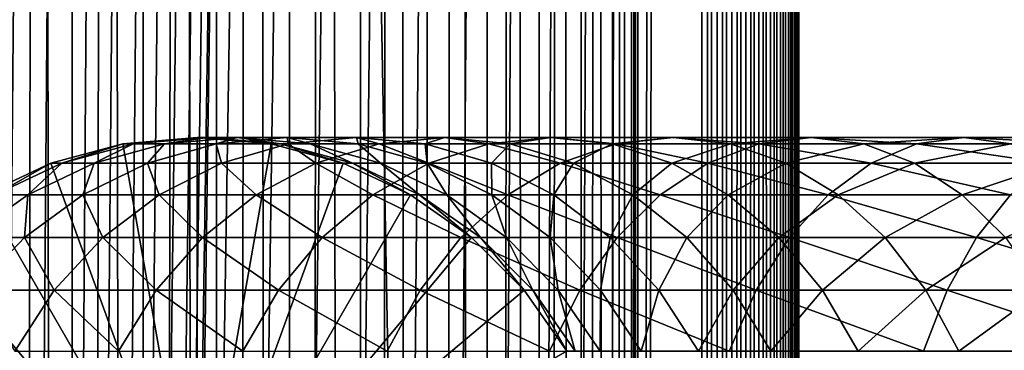
# Model space of a CAD drawing. Extents: x 0 to 350, y 0 to 1216.
# Drawn here: x 20 to 46, y 438 to 446 of the extents above; entities that cross this region are included whole.
import ezdxf

# ---------------------------------------------------------------- set-up
doc = ezdxf.new("R2010")
doc.units = 0
doc.header["$MEASUREMENT"] = 0

msp = doc.modelspace()

# ---------------------------------------------------------------- linework, layer by layer
for points in [[(15.399998, 1.5, 35.650024), (15.399998, 1214.5, 35.650024), (37.899998, 1.5, 35.650024)], [(37.899998, 1.5, 35.650024), (15.399998, 1214.5, 35.650024), (37.899998, 1214.5, 35.650024)], [(37.899998, 1214.5, 65.650024), (19.4, 45.526279, 65.650024), (21.137777, 46.336617, 65.650024)], [(37.899998, 1214.5, 65.650024), (35.899998, 1180, 65.650024), (19.4, 45.526279, 65.650024)], [(21.689079, 1214.5, 60.845688), (21.689079, 1.5, 60.845688), (19.974998, 1214.5, 60.046398)], [(19.974998, 1214.5, 60.046398), (21.689079, 1.5, 60.845688), (19.974998, 1.5, 60.046398)], [(19.974998, 1214.5, 41.253647), (19.974998, 1.5, 41.253647), (21.689079, 1214.5, 40.454357)], [(21.689079, 1214.5, 40.454357), (19.974998, 1.5, 41.253647), (21.689079, 1.5, 40.454357)], [(21.137777, 46.336617, 65.650024), (22.989868, 46.832886, 65.650024), (37.899998, 1214.5, 65.650024)], [(23.515915, 1214.5, 61.335186), (23.515915, 1.5, 61.335186), (21.689079, 1214.5, 60.845688)], [(21.689079, 1214.5, 60.845688), (23.515915, 1.5, 61.335186), (21.689079, 1.5, 60.845688)], [(21.689079, 1214.5, 40.454357), (21.689079, 1.5, 40.454357), (23.515915, 1214.5, 39.964859)], [(23.515915, 1214.5, 39.964859), (21.689079, 1.5, 40.454357), (23.515915, 1.5, 39.964859)], [(37.899998, 1214.5, 65.650024), (22.989868, 46.832886, 65.650024), (24.9, 47, 65.650024)], [(25.4, 1214.5, 61.500023), (25.4, 1.5, 61.500023), (23.515915, 1214.5, 61.335186)], [(23.515915, 1214.5, 61.335186), (25.4, 1.5, 61.500023), (23.515915, 1.5, 61.335186)], [(23.515915, 1214.5, 39.964859), (23.515915, 1.5, 39.964859), (25.4, 1214.5, 39.800022)], [(25.4, 1214.5, 39.800022), (23.515915, 1.5, 39.964859), (25.4, 1.5, 39.800022)], [(37.899998, 1214.5, 65.650024), (24.9, 47, 65.650024), (26.810129, 46.832886, 65.650024)], [(25.4, 1214.5, 39.800022), (25.4, 1.5, 39.800022), (27.284081, 1214.5, 39.964859)], [(27.284081, 1214.5, 39.964859), (25.4, 1.5, 39.800022), (27.284081, 1.5, 39.964859)], [(27.284081, 1214.5, 61.335186), (27.284081, 1.5, 61.335186), (25.4, 1214.5, 61.500023)], [(25.4, 1214.5, 61.500023), (27.284081, 1.5, 61.335186), (25.4, 1.5, 61.500023)], [(26.810129, 46.832886, 65.650024), (28.66222, 46.336617, 65.650024), (37.899998, 1214.5, 65.650024)], [(27.284081, 1214.5, 39.964859), (27.284081, 1.5, 39.964859), (29.110916, 1214.5, 40.454357)], [(29.110916, 1214.5, 40.454357), (27.284081, 1.5, 39.964859), (29.110916, 1.5, 40.454357)], [(29.110916, 1214.5, 60.845688), (29.110916, 1.5, 60.845688), (27.284081, 1214.5, 61.335186)], [(27.284081, 1214.5, 61.335186), (29.110916, 1.5, 60.845688), (27.284081, 1.5, 61.335186)], [(37.899998, 1214.5, 65.650024), (28.66222, 46.336617, 65.650024), (30.399998, 45.526279, 65.650024)], [(29.110916, 1214.5, 40.454357), (29.110916, 1.5, 40.454357), (30.824999, 1214.5, 41.253647)], [(30.824999, 1214.5, 41.253647), (29.110916, 1.5, 40.454357), (30.824999, 1.5, 41.253647)], [(30.824999, 1214.5, 60.046398), (30.824999, 1.5, 60.046398), (29.110916, 1214.5, 60.845688)], [(29.110916, 1214.5, 60.845688), (30.824999, 1.5, 60.046398), (29.110916, 1.5, 60.845688)], [(37.899998, 1214.5, 65.650024), (30.399998, 45.526279, 65.650024), (31.970661, 44.426491, 65.650024)], [(30.824999, 1214.5, 41.253647), (30.824999, 1.5, 41.253647), (32.374245, 1214.5, 42.338444)], [(32.374245, 1214.5, 42.338444), (30.824999, 1.5, 41.253647), (32.374245, 1.5, 42.338444)], [(32.374245, 1214.5, 58.961605), (32.374245, 1.5, 58.961605), (30.824999, 1214.5, 60.046398)], [(30.824999, 1214.5, 60.046398), (32.374245, 1.5, 58.961605), (30.824999, 1.5, 60.046398)], [(31.970661, 44.426491, 65.650024), (33.326488, 43.070663, 65.650024), (37.899998, 1214.5, 65.650024)], [(32.374245, 1214.5, 42.338444), (32.374245, 1.5, 42.338444), (33.711582, 1214.5, 43.675777)], [(33.711582, 1214.5, 43.675777), (32.374245, 1.5, 42.338444), (33.711582, 1.5, 43.675777)], [(33.711582, 1214.5, 57.624268), (33.711582, 1.5, 57.624268), (32.374245, 1214.5, 58.961605)], [(32.374245, 1214.5, 58.961605), (33.711582, 1.5, 57.624268), (32.374245, 1.5, 58.961605)], [(37.899998, 1214.5, 65.650024), (33.326488, 43.070663, 65.650024), (34.426277, 41.5, 65.650024)], [(33.711582, 1214.5, 43.675777), (33.711582, 1.5, 43.675777), (34.796375, 1214.5, 45.225025)], [(34.796375, 1214.5, 45.225025), (33.711582, 1.5, 43.675777), (34.796375, 1.5, 45.225025)], [(34.796375, 1214.5, 56.075024), (34.796375, 1.5, 56.075024), (33.711582, 1214.5, 57.624268)], [(33.711582, 1214.5, 57.624268), (34.796375, 1.5, 56.075024), (33.711582, 1.5, 57.624268)], [(37.899998, 1214.5, 65.650024), (34.426277, 41.5, 65.650024), (35.236618, 39.762222, 65.650024)], [(34.796375, 1214.5, 45.225025), (34.796375, 1.5, 45.225025), (35.595665, 1214.5, 46.939106)], [(35.595665, 1214.5, 46.939106), (34.796375, 1.5, 45.225025), (35.595665, 1.5, 46.939106)], [(35.595665, 1214.5, 54.360943), (35.595665, 1.5, 54.360943), (34.796375, 1214.5, 56.075024)], [(34.796375, 1214.5, 56.075024), (35.595665, 1.5, 54.360943), (34.796375, 1.5, 56.075024)], [(35.236618, 39.762222, 65.650024), (35.732883, 37.91013, 65.650024), (37.899998, 1214.5, 65.650024)], [(35.595665, 1214.5, 46.939106), (35.595665, 1.5, 46.939106), (36.085163, 1214.5, 48.765942)], [(36.085163, 1214.5, 48.765942), (35.595665, 1.5, 46.939106), (36.085163, 1.5, 48.765942)], [(36.085163, 1214.5, 52.534107), (36.085163, 1.5, 52.534107), (35.595665, 1214.5, 54.360943)], [(35.595665, 1214.5, 54.360943), (36.085163, 1.5, 52.534107), (35.595665, 1.5, 54.360943)], [(37.899998, 1214.5, 65.650024), (35.732883, 37.91013, 65.650024), (35.899998, 36, 65.650024)], [(37.899998, 1214.5, 65.650024), (35.899998, 36, 65.650024), (37.899998, 1.5, 65.650024)], [(36.085163, 1214.5, 48.765942), (36.085163, 1.5, 48.765942), (36.25, 1214.5, 50.650024)], [(36.25, 1214.5, 50.650024), (36.085163, 1.5, 48.765942), (36.25, 1.5, 50.650024)], [(36.25, 1214.5, 50.650024), (36.25, 1.5, 50.650024), (36.085163, 1214.5, 52.534107)], [(36.085163, 1214.5, 52.534107), (36.25, 1.5, 50.650024), (36.085163, 1.5, 52.534107)], [(37.899998, 1214.5, 65.650024), (37.899998, 1.5, 65.650024), (38.291084, 1.5, 65.619247)], [(37.899998, 1214.5, 65.650024), (38.291084, 1.5, 65.619247), (38.291084, 1214.5, 65.619247)], [(38.291084, 1214.5, 35.680801), (38.291084, 1.5, 35.680801), (37.899998, 1.5, 35.650024)], [(38.291084, 1214.5, 35.680801), (37.899998, 1.5, 35.650024), (37.899998, 1214.5, 35.650024)], [(38.291084, 1214.5, 65.619247), (38.291084, 1.5, 65.619247), (38.672543, 1.5, 65.527664)], [(38.291084, 1214.5, 65.619247), (38.672543, 1.5, 65.527664), (38.672543, 1214.5, 65.527664)], [(38.672543, 1214.5, 35.772381), (38.672543, 1.5, 35.772381), (38.291084, 1.5, 35.680801)], [(38.672543, 1214.5, 35.772381), (38.291084, 1.5, 35.680801), (38.291084, 1214.5, 35.680801)], [(38.672543, 1214.5, 65.527664), (38.672543, 1.5, 65.527664), (39.034973, 1.5, 65.377541)], [(38.672543, 1214.5, 65.527664), (39.034973, 1.5, 65.377541), (39.034973, 1214.5, 65.377541)], [(39.034973, 1214.5, 35.922508), (39.034973, 1.5, 35.922508), (38.672543, 1.5, 35.772381)], [(39.034973, 1214.5, 35.922508), (38.672543, 1.5, 35.772381), (38.672543, 1214.5, 35.772381)], [(39.034973, 1214.5, 65.377541), (39.034973, 1.5, 65.377541), (39.369461, 1.5, 65.172569)], [(39.034973, 1214.5, 65.377541), (39.369461, 1.5, 65.172569), (39.369461, 1214.5, 65.172569)], [(39.369461, 1214.5, 36.127483), (39.369461, 1.5, 36.127483), (39.034973, 1.5, 35.922508)], [(39.369461, 1214.5, 36.127483), (39.034973, 1.5, 35.922508), (39.034973, 1214.5, 35.922508)], [(39.369461, 1214.5, 65.172569), (39.369461, 1.5, 65.172569), (39.667767, 1.5, 64.917793)], [(39.369461, 1214.5, 65.172569), (39.667767, 1.5, 64.917793), (39.667767, 1214.5, 64.917793)], [(39.667767, 1214.5, 36.382256), (39.667767, 1.5, 36.382256), (39.369461, 1.5, 36.127483)], [(39.667767, 1214.5, 36.382256), (39.369461, 1.5, 36.127483), (39.369461, 1214.5, 36.127483)], [(39.667767, 1214.5, 64.917793), (39.667767, 1.5, 64.917793), (39.922543, 1.5, 64.619484)], [(39.667767, 1214.5, 64.917793), (39.922543, 1.5, 64.619484), (39.922543, 1214.5, 64.619484)], [(39.922543, 1214.5, 36.680561), (39.922543, 1.5, 36.680561), (39.667767, 1.5, 36.382256)], [(39.922543, 1214.5, 36.680561), (39.667767, 1.5, 36.382256), (39.667767, 1214.5, 36.382256)], [(39.922543, 1214.5, 64.619484), (39.922543, 1.5, 64.619484), (40.127514, 1.5, 64.284996)], [(39.922543, 1214.5, 64.619484), (40.127514, 1.5, 64.284996), (40.127514, 1214.5, 64.284996)], [(40.127514, 1214.5, 37.015045), (40.127514, 1.5, 37.015045), (39.922543, 1.5, 36.680561)], [(40.127514, 1214.5, 37.015045), (39.922543, 1.5, 36.680561), (39.922543, 1214.5, 36.680561)], [(40.127514, 1214.5, 64.284996), (40.127514, 1.5, 64.284996), (40.277641, 1.5, 63.922565)], [(40.127514, 1214.5, 64.284996), (40.277641, 1.5, 63.922565), (40.277641, 1214.5, 63.922565)], [(40.277641, 1214.5, 37.37748), (40.277641, 1.5, 37.37748), (40.127514, 1.5, 37.015045)], [(40.277641, 1214.5, 37.37748), (40.127514, 1.5, 37.015045), (40.127514, 1214.5, 37.015045)], [(40.277641, 1214.5, 63.922565), (40.277641, 1.5, 63.922565), (40.369221, 1.5, 63.541111)], [(40.277641, 1214.5, 63.922565), (40.369221, 1.5, 63.541111), (40.369221, 1214.5, 63.541111)], [(40.369221, 1214.5, 37.758938), (40.369221, 1.5, 37.758938), (40.277641, 1.5, 37.37748)], [(40.369221, 1214.5, 37.758938), (40.277641, 1.5, 37.37748), (40.277641, 1214.5, 37.37748)], [(40.369221, 1214.5, 63.541111), (40.369221, 1.5, 63.541111), (40.399998, 1.5, 63.150024)], [(40.369221, 1214.5, 63.541111), (40.399998, 1.5, 63.150024), (40.399998, 1214.5, 63.150024)], [(40.399998, 1214.5, 38.150024), (40.399998, 1.5, 38.150024), (40.369221, 1.5, 37.758938)], [(40.399998, 1214.5, 38.150024), (40.369221, 1.5, 37.758938), (40.369221, 1214.5, 37.758938)], [(40.399998, 1.5, 38.150024), (40.399998, 1214.5, 38.150024), (40.399998, 1.5, 63.150024)], [(40.399998, 1.5, 63.150024), (40.399998, 1214.5, 38.150024), (40.399998, 1214.5, 63.150024)], [(19.4, 45.526279, 65.650024), (35.899998, 1180, 65.650024), (35.732883, 1178.089844, 65.650024)], [(19.4, 45.526279, 65.650024), (35.732883, 1178.089844, 65.650024), (35.236618, 1176.237793, 65.650024)], [(35.236618, 1176.237793, 65.650024), (34.426277, 1174.5, 65.650024), (19.4, 45.526279, 65.650024)], [(34.426277, 1174.5, 65.650024), (33.326488, 1172.929321, 65.650024), (19.4, 45.526279, 65.650024)], [(19.4, 45.526279, 65.650024), (33.326488, 1172.929321, 65.650024), (31.970661, 1171.573486, 65.650024)], [(19.4, 45.526279, 65.650024), (31.970661, 1171.573486, 65.650024), (30.399998, 1170.473755, 65.650024)], [(15.399998, 41.545269, 65.650024), (21.137777, 1169.663452, 65.650024), (19.4, 1170.473755, 65.650024)], [(30.399998, 1170.473755, 65.650024), (28.66222, 1169.663452, 65.650024), (19.4, 45.526279, 65.650024)], [(22.989868, 1169.167114, 65.650024), (21.137777, 1169.663452, 65.650024), (15.399998, 41.545269, 65.650024)], [(19.4, 45.526279, 65.650024), (28.66222, 1169.663452, 65.650024), (26.810129, 1169.167114, 65.650024)], [(24.9, 1169, 65.650024), (22.989868, 1169.167114, 65.650024), (15.399998, 41.545269, 65.650024)], [(24.9, 1169, 65.650024), (15.399998, 41.545269, 65.650024), (26.810129, 1169.167114, 65.650024)], [(26.810129, 1169.167114, 65.650024), (15.399998, 41.545269, 65.650024), (16.473509, 43.070663, 65.650024)], [(26.810129, 1169.167114, 65.650024), (16.473509, 43.070663, 65.650024), (17.829334, 44.426491, 65.650024)], [(19.4, 45.526279, 65.650024), (26.810129, 1169.167114, 65.650024), (17.829334, 44.426491, 65.650024)], [(24.899998, 432, 64.650024), (22.989868, 442.832886, 64.650024), (24.899998, 443, 64.650024)], [(24.899998, 443, 92.650024), (24.899998, 443, 64.650024), (22.989868, 442.832886, 64.650024)], [(24.899998, 443, 92.650024), (22.989868, 442.832886, 64.650024), (22.989868, 442.832886, 92.650024)], [(23.25909, 442.832886, 98.130173), (24.899998, 443, 92.650024), (22.989868, 442.832886, 92.650024)], [(24.064165, 442.832886, 103.557549), (25.160023, 443, 97.942947), (23.25909, 442.832886, 98.130173)], [(25.160023, 443, 97.942947), (24.899998, 443, 92.650024), (23.25909, 442.832886, 98.130173)], [(25.397341, 442.832886, 108.879875), (25.937593, 443, 103.184898), (24.064165, 442.832886, 103.557549)], [(25.937593, 443, 103.184898), (25.160023, 443, 97.942947), (24.064165, 442.832886, 103.557549)], [(24.899998, 432, 64.650024), (24.899998, 443, 64.650024), (26.810129, 442.832886, 64.650024)], [(26.810129, 442.832886, 92.650024), (26.810129, 442.832886, 64.650024), (24.899998, 443, 64.650024)], [(26.810129, 442.832886, 92.650024), (24.899998, 443, 64.650024), (24.899998, 443, 92.650024)], [(25.160023, 443, 97.942947), (26.810129, 442.832886, 92.650024), (24.899998, 443, 92.650024)], [(25.937593, 443, 103.184898), (27.060955, 442.832886, 97.755722), (25.160023, 443, 97.942947)], [(27.060955, 442.832886, 97.755722), (26.810129, 442.832886, 92.650024), (25.160023, 443, 97.942947)], [(27.245773, 442.832886, 114.045906), (27.22522, 443, 108.325401), (25.397341, 442.832886, 108.879875)], [(27.22522, 443, 108.325401), (25.937593, 443, 103.184898), (25.397341, 442.832886, 108.879875)], [(27.22522, 443, 108.325401), (27.81102, 442.832886, 102.812248), (25.937593, 443, 103.184898)], [(27.81102, 442.832886, 102.812248), (27.060955, 442.832886, 97.755722), (25.937593, 443, 103.184898)], [(29.010504, 443, 113.314926), (29.053101, 442.832886, 107.770912), (27.22522, 443, 108.325401)], [(29.010504, 443, 113.314926), (27.22522, 443, 108.325401), (27.245773, 442.832886, 114.045906)], [(29.053101, 442.832886, 107.770912), (27.81102, 442.832886, 102.812248), (27.22522, 443, 108.325401)], [(29.591665, 442.832886, 119.005875), (29.010504, 443, 113.314926), (27.245773, 442.832886, 114.045906)], [(31.276251, 443, 118.105446), (30.775234, 442.832886, 112.583954), (29.010504, 443, 113.314926)], [(31.276251, 443, 118.105446), (29.010504, 443, 113.314926), (29.591665, 442.832886, 119.005875)], [(30.775234, 442.832886, 112.583954), (29.053101, 442.832886, 107.770912), (29.010504, 443, 113.314926)], [(32.412426, 442.832886, 123.712029), (31.276251, 443, 118.105446), (29.591665, 442.832886, 119.005875)], [(32.960835, 442.832886, 117.205017), (30.775234, 442.832886, 112.583954), (31.276251, 443, 118.105446)], [(34.000641, 443, 122.650818), (32.960835, 442.832886, 117.205017), (31.276251, 443, 118.105446)], [(34.000641, 443, 122.650818), (31.276251, 443, 118.105446), (32.412426, 442.832886, 123.712029)], [(35.680882, 442.832886, 128.119034), (34.000641, 443, 122.650818), (32.412426, 442.832886, 123.712029)], [(35.588856, 442.832886, 121.5896), (32.960835, 442.832886, 117.205017), (34.000641, 443, 122.650818)], [(37.157433, 443, 126.907265), (35.588856, 442.832886, 121.5896), (34.000641, 443, 122.650818)], [(37.157433, 443, 126.907265), (34.000641, 443, 122.650818), (35.680882, 442.832886, 128.119034)], [(38.633984, 442.832886, 125.695488), (35.588856, 442.832886, 121.5896), (37.157433, 443, 126.907265)], [(39.365566, 442.832886, 132.184448), (37.157433, 443, 126.907265), (35.680882, 442.832886, 128.119034)], [(40.716232, 443, 130.833786), (38.633984, 442.832886, 125.695488), (37.157433, 443, 126.907265)], [(40.716232, 443, 130.833786), (37.157433, 443, 126.907265), (39.365566, 442.832886, 132.184448)], [(42.066898, 442.832886, 129.483124), (38.633984, 442.832886, 125.695488), (40.716232, 443, 130.833786)], [(43.430988, 442.832886, 135.869141), (40.716232, 443, 130.833786), (39.365566, 442.832886, 132.184448)], [(44.642761, 443, 134.392593), (42.066898, 442.832886, 129.483124), (40.716232, 443, 130.833786)], [(44.642761, 443, 134.392593), (40.716232, 443, 130.833786), (43.430988, 442.832886, 135.869141)], [(45.854534, 442.832886, 132.916031), (42.066898, 442.832886, 129.483124), (44.642761, 443, 134.392593)], [(47.837994, 442.832886, 139.137604), (44.642761, 443, 134.392593), (43.430988, 442.832886, 135.869141)], [(48.899204, 443, 137.549377), (45.854534, 442.832886, 132.916031), (44.642761, 443, 134.392593)], [(48.899204, 443, 137.549377), (44.642761, 443, 134.392593), (47.837994, 442.832886, 139.137604)], [(21.137777, 442.336609, 64.650024), (22.989868, 442.832886, 64.650024), (24.899998, 432, 64.650024)], [(22.989868, 442.832886, 92.650024), (22.989868, 442.832886, 64.650024), (21.137777, 442.336609, 64.650024)], [(22.989868, 442.832886, 92.650024), (21.137777, 442.336609, 64.650024), (21.137777, 442.336609, 92.650024)], [(21.415918, 442.336609, 98.311714), (22.989868, 442.832886, 92.650024), (21.137777, 442.336609, 92.650024)], [(22.247662, 442.336609, 103.918877), (23.25909, 442.832886, 98.130173), (21.415918, 442.336609, 98.311714)], [(23.25909, 442.832886, 98.130173), (22.989868, 442.832886, 92.650024), (21.415918, 442.336609, 98.311714)], [(23.624998, 442.336609, 109.417511), (24.064165, 442.832886, 103.557549), (22.247662, 442.336609, 103.918877)], [(24.064165, 442.832886, 103.557549), (23.25909, 442.832886, 98.130173), (22.247662, 442.336609, 103.918877)], [(25.534664, 442.336609, 114.754669), (25.397341, 442.832886, 108.879875), (23.624998, 442.336609, 109.417511)], [(25.397341, 442.832886, 108.879875), (24.064165, 442.832886, 103.557549), (23.624998, 442.336609, 109.417511)], [(26.810129, 442.832886, 64.650024), (28.66222, 442.336609, 64.650024), (24.899998, 432, 64.650024)], [(27.245773, 442.832886, 114.045906), (25.397341, 442.832886, 108.879875), (25.534664, 442.336609, 114.754669)], [(27.958267, 442.336609, 119.878944), (27.245773, 442.832886, 114.045906), (25.534664, 442.336609, 114.754669)], [(28.66222, 442.336609, 92.650024), (28.66222, 442.336609, 64.650024), (26.810129, 442.832886, 64.650024)], [(28.66222, 442.336609, 92.650024), (26.810129, 442.832886, 64.650024), (26.810129, 442.832886, 92.650024)], [(27.060955, 442.832886, 97.755722), (28.66222, 442.336609, 92.650024), (26.810129, 442.832886, 92.650024)], [(27.81102, 442.832886, 102.812248), (28.904129, 442.336609, 97.574188), (27.060955, 442.832886, 97.755722)], [(28.904129, 442.336609, 97.574188), (28.66222, 442.336609, 92.650024), (27.060955, 442.832886, 97.755722)], [(29.591665, 442.832886, 119.005875), (27.245773, 442.832886, 114.045906), (27.958267, 442.336609, 119.878944)], [(29.053101, 442.832886, 107.770912), (29.627525, 442.336609, 102.450928), (27.81102, 442.832886, 102.812248)], [(29.627525, 442.336609, 102.450928), (28.904129, 442.336609, 97.574188), (27.81102, 442.832886, 102.812248)], [(30.872467, 442.336609, 124.740997), (29.591665, 442.832886, 119.005875), (27.958267, 442.336609, 119.878944)], [(30.775234, 442.832886, 112.583954), (30.825441, 442.336609, 107.233284), (29.053101, 442.832886, 107.770912)], [(30.825441, 442.336609, 107.233284), (29.627525, 442.336609, 102.450928), (29.053101, 442.832886, 107.770912)], [(32.412426, 442.832886, 123.712029), (29.591665, 442.832886, 119.005875), (30.872467, 442.336609, 124.740997)], [(32.960835, 442.832886, 117.205017), (32.486343, 442.336609, 111.875191), (30.775234, 442.832886, 112.583954)], [(32.486343, 442.336609, 111.875191), (30.825441, 442.336609, 107.233284), (30.775234, 442.832886, 112.583954)], [(34.249199, 442.336609, 129.293991), (32.412426, 442.832886, 123.712029), (30.872467, 442.336609, 124.740997)], [(35.680882, 442.832886, 128.119034), (32.412426, 442.832886, 123.712029), (34.249199, 442.336609, 129.293991)], [(34.594234, 442.336609, 116.331947), (32.486343, 442.336609, 111.875191), (32.960835, 442.832886, 117.205017)], [(35.588856, 442.832886, 121.5896), (34.594234, 442.336609, 116.331947), (32.960835, 442.832886, 117.205017)], [(38.055939, 442.336609, 133.49408), (35.680882, 442.832886, 128.119034), (34.249199, 442.336609, 129.293991)], [(37.128811, 442.336609, 120.560638), (34.594234, 442.336609, 116.331947), (35.588856, 442.832886, 121.5896)], [(38.633984, 442.832886, 125.695488), (37.128811, 442.336609, 120.560638), (35.588856, 442.832886, 121.5896)], [(39.365566, 442.832886, 132.184448), (35.680882, 442.832886, 128.119034), (38.055939, 442.336609, 133.49408)], [(40.06567, 442.336609, 124.520531), (37.128811, 442.336609, 120.560638), (38.633984, 442.832886, 125.695488)], [(42.256031, 442.336609, 137.300827), (39.365566, 442.832886, 132.184448), (38.055939, 442.336609, 133.49408)], [(42.066898, 442.832886, 129.483124), (40.06567, 442.336609, 124.520531), (38.633984, 442.832886, 125.695488)], [(43.430988, 442.832886, 135.869141), (39.365566, 442.832886, 132.184448), (42.256031, 442.336609, 137.300827)], [(43.376522, 442.336609, 128.173492), (40.06567, 442.336609, 124.520531), (42.066898, 442.832886, 129.483124)], [(45.854534, 442.832886, 132.916031), (43.376522, 442.336609, 128.173492), (42.066898, 442.832886, 129.483124)], [(46.809029, 442.336609, 140.677551), (43.430988, 442.832886, 135.869141), (42.256031, 442.336609, 137.300827)], [(47.029488, 442.336609, 131.48436), (43.376522, 442.336609, 128.173492), (45.854534, 442.832886, 132.916031)], [(47.837994, 442.832886, 139.137604), (43.430988, 442.832886, 135.869141), (46.809029, 442.336609, 140.677551)], [(24.899998, 432, 64.650024), (19.399998, 441.526276, 64.650024), (21.137777, 442.336609, 64.650024)], [(21.137777, 442.336609, 92.650024), (21.137777, 442.336609, 64.650024), (19.399998, 441.526276, 64.650024)], [(21.137777, 442.336609, 92.650024), (19.399998, 441.526276, 64.650024), (19.399998, 441.526276, 92.650024)], [(19.686508, 441.526276, 98.482048), (21.137777, 442.336609, 92.650024), (19.399998, 441.526276, 92.650024)], [(20.543274, 441.526276, 104.257896), (21.415918, 442.336609, 98.311714), (19.686508, 441.526276, 98.482048)], [(21.415918, 442.336609, 98.311714), (21.137777, 442.336609, 92.650024), (19.686508, 441.526276, 98.482048)], [(21.962048, 441.526276, 109.921959), (22.247662, 442.336609, 103.918877), (20.543274, 441.526276, 104.257896)], [(22.247662, 442.336609, 103.918877), (21.415918, 442.336609, 98.311714), (20.543274, 441.526276, 104.257896)], [(23.929167, 441.526276, 115.419685), (23.624998, 442.336609, 109.417511), (21.962048, 441.526276, 109.921959)], [(23.624998, 442.336609, 109.417511), (22.247662, 442.336609, 103.918877), (21.962048, 441.526276, 109.921959)], [(25.534664, 442.336609, 114.754669), (23.624998, 442.336609, 109.417511), (23.929167, 441.526276, 115.419685)], [(26.425684, 441.526276, 120.698128), (25.534664, 442.336609, 114.754669), (23.929167, 441.526276, 115.419685)], [(24.899998, 432, 64.650024), (28.66222, 442.336609, 64.650024), (30.399998, 441.526276, 64.650024)], [(27.958267, 442.336609, 119.878944), (25.534664, 442.336609, 114.754669), (26.425684, 441.526276, 120.698128)], [(29.427557, 441.526276, 125.706451), (27.958267, 442.336609, 119.878944), (26.425684, 441.526276, 120.698128)], [(30.872467, 442.336609, 124.740997), (27.958267, 442.336609, 119.878944), (29.427557, 441.526276, 125.706451)], [(30.399998, 441.526276, 92.650024), (30.399998, 441.526276, 64.650024), (28.66222, 442.336609, 64.650024)], [(30.399998, 441.526276, 92.650024), (28.66222, 442.336609, 64.650024), (28.66222, 442.336609, 92.650024)], [(28.904129, 442.336609, 97.574188), (30.399998, 441.526276, 92.650024), (28.66222, 442.336609, 92.650024)], [(29.627525, 442.336609, 102.450928), (30.633539, 441.526276, 97.403854), (28.904129, 442.336609, 97.574188)], [(30.633539, 441.526276, 97.403854), (30.399998, 441.526276, 92.650024), (28.904129, 442.336609, 97.574188)], [(32.905876, 441.526276, 130.396423), (30.872467, 442.336609, 124.740997), (29.427557, 441.526276, 125.706451)], [(30.825441, 442.336609, 107.233284), (31.331913, 441.526276, 102.1119), (29.627525, 442.336609, 102.450928)], [(31.331913, 441.526276, 102.1119), (30.633539, 441.526276, 97.403854), (29.627525, 442.336609, 102.450928)], [(32.486343, 442.336609, 111.875191), (32.488392, 441.526276, 106.728828), (30.825441, 442.336609, 107.233284)], [(32.488392, 441.526276, 106.728828), (31.331913, 441.526276, 102.1119), (30.825441, 442.336609, 107.233284)], [(34.249199, 442.336609, 129.293991), (30.872467, 442.336609, 124.740997), (32.905876, 441.526276, 130.396423)], [(34.594234, 442.336609, 116.331947), (34.091843, 441.526276, 111.210167), (32.486343, 442.336609, 111.875191)], [(34.091843, 441.526276, 111.210167), (32.488392, 441.526276, 106.728828), (32.486343, 442.336609, 111.875191)], [(36.827145, 441.526276, 134.72287), (34.249199, 442.336609, 129.293991), (32.905876, 441.526276, 130.396423)], [(36.126816, 441.526276, 115.512764), (34.091843, 441.526276, 111.210167), (34.594234, 442.336609, 116.331947)], [(38.055939, 442.336609, 133.49408), (34.249199, 442.336609, 129.293991), (36.827145, 441.526276, 134.72287)], [(37.128811, 442.336609, 120.560638), (36.126816, 441.526276, 115.512764), (34.594234, 442.336609, 116.331947)], [(38.573723, 441.526276, 119.595177), (36.126816, 441.526276, 115.512764), (37.128811, 442.336609, 120.560638)], [(41.153599, 441.526276, 138.64415), (38.055939, 442.336609, 133.49408), (36.827145, 441.526276, 134.72287)], [(40.06567, 442.336609, 124.520531), (38.573723, 441.526276, 119.595177), (37.128811, 442.336609, 120.560638)], [(42.256031, 442.336609, 137.300827), (38.055939, 442.336609, 133.49408), (41.153599, 441.526276, 138.64415)], [(41.408993, 441.526276, 123.418098), (38.573723, 441.526276, 119.595177), (40.06567, 442.336609, 124.520531)], [(43.376522, 442.336609, 128.173492), (41.408993, 441.526276, 123.418098), (40.06567, 442.336609, 124.520531)], [(45.843571, 441.526276, 142.122467), (42.256031, 442.336609, 137.300827), (41.153599, 441.526276, 138.64415)], [(44.60532, 441.526276, 126.944702), (41.408993, 441.526276, 123.418098), (43.376522, 442.336609, 128.173492)], [(46.809029, 442.336609, 140.677551), (42.256031, 442.336609, 137.300827), (45.843571, 441.526276, 142.122467)], [(47.029488, 442.336609, 131.48436), (44.60532, 441.526276, 126.944702), (43.376522, 442.336609, 128.173492)], [(48.131924, 441.526276, 130.141022), (44.60532, 441.526276, 126.944702), (47.029488, 442.336609, 131.48436)], [(24.899998, 432, 64.650024), (17.829334, 440.426483, 64.650024), (19.399998, 441.526276, 64.650024)], [(20.459017, 440.426483, 110.377899), (20.543274, 441.526276, 104.257896), (19.00279, 440.426483, 104.564316)], [(20.543274, 441.526276, 104.257896), (19.686508, 441.526276, 98.482048), (19.00279, 440.426483, 104.564316)], [(22.478062, 440.426483, 116.02076), (21.962048, 441.526276, 109.921959), (20.459017, 440.426483, 110.377899)], [(21.962048, 441.526276, 109.921959), (20.543274, 441.526276, 104.257896), (20.459017, 440.426483, 110.377899)], [(23.929167, 441.526276, 115.419685), (21.962048, 441.526276, 109.921959), (22.478062, 440.426483, 116.02076)], [(25.040482, 440.426483, 121.438538), (23.929167, 441.526276, 115.419685), (22.478062, 440.426483, 116.02076)], [(26.425684, 441.526276, 120.698128), (23.929167, 441.526276, 115.419685), (25.040482, 440.426483, 121.438538)], [(24.899998, 432, 64.650024), (30.399998, 441.526276, 64.650024), (31.970663, 440.426483, 64.650024)], [(28.121597, 440.426483, 126.579063), (26.425684, 441.526276, 120.698128), (25.040482, 440.426483, 121.438538)], [(29.427557, 441.526276, 125.706451), (26.425684, 441.526276, 120.698128), (28.121597, 440.426483, 126.579063)], [(31.691738, 440.426483, 131.392853), (29.427557, 441.526276, 125.706451), (28.121597, 440.426483, 126.579063)], [(32.905876, 441.526276, 130.396423), (29.427557, 441.526276, 125.706451), (31.691738, 440.426483, 131.392853)], [(31.970663, 440.426483, 92.650024), (31.970663, 440.426483, 64.650024), (30.399998, 441.526276, 64.650024)], [(31.970663, 440.426483, 92.650024), (30.399998, 441.526276, 64.650024), (30.399998, 441.526276, 92.650024)], [(30.633539, 441.526276, 97.403854), (31.970663, 440.426483, 92.650024), (30.399998, 441.526276, 92.650024)], [(31.331913, 441.526276, 102.1119), (32.19664, 440.426483, 97.249901), (30.633539, 441.526276, 97.403854)], [(32.19664, 440.426483, 97.249901), (31.970663, 440.426483, 92.650024), (30.633539, 441.526276, 97.403854)], [(32.488392, 441.526276, 106.728828), (32.872395, 440.426483, 101.805481), (31.331913, 441.526276, 102.1119)], [(32.872395, 440.426483, 101.805481), (32.19664, 440.426483, 97.249901), (31.331913, 441.526276, 102.1119)], [(35.716518, 440.426483, 135.833511), (32.905876, 441.526276, 130.396423), (31.691738, 440.426483, 131.392853)], [(34.091843, 441.526276, 111.210167), (33.991425, 440.426483, 106.272888), (32.488392, 441.526276, 106.728828)], [(33.991425, 440.426483, 106.272888), (32.872395, 440.426483, 101.805481), (32.488392, 441.526276, 106.728828)], [(36.827145, 441.526276, 134.72287), (32.905876, 441.526276, 130.396423), (35.716518, 440.426483, 135.833511)], [(35.542946, 440.426483, 110.6091), (33.991425, 440.426483, 106.272888), (34.091843, 441.526276, 111.210167)], [(36.126816, 441.526276, 115.512764), (35.542946, 440.426483, 110.6091), (34.091843, 441.526276, 111.210167)], [(37.51202, 440.426483, 114.772362), (35.542946, 440.426483, 110.6091), (36.126816, 441.526276, 115.512764)], [(40.157181, 440.426483, 139.858292), (36.827145, 441.526276, 134.72287), (35.716518, 440.426483, 135.833511)], [(38.573723, 441.526276, 119.595177), (37.51202, 440.426483, 114.772362), (36.126816, 441.526276, 115.512764)], [(41.153599, 441.526276, 138.64415), (36.827145, 441.526276, 134.72287), (40.157181, 440.426483, 139.858292)], [(39.879681, 440.426483, 118.722565), (37.51202, 440.426483, 114.772362), (38.573723, 441.526276, 119.595177)], [(41.408993, 441.526276, 123.418098), (39.879681, 440.426483, 118.722565), (38.573723, 441.526276, 119.595177)], [(42.623131, 440.426483, 122.421677), (39.879681, 440.426483, 118.722565), (41.408993, 441.526276, 123.418098)], [(44.970955, 440.426483, 143.428421), (41.153599, 441.526276, 138.64415), (40.157181, 440.426483, 139.858292)], [(45.843571, 441.526276, 142.122467), (41.153599, 441.526276, 138.64415), (44.970955, 440.426483, 143.428421)], [(44.60532, 441.526276, 126.944702), (42.623131, 440.426483, 122.421677), (41.408993, 441.526276, 123.418098)], [(45.715946, 440.426483, 125.834076), (42.623131, 440.426483, 122.421677), (44.60532, 441.526276, 126.944702)], [(48.131924, 441.526276, 130.141022), (45.715946, 440.426483, 125.834076), (44.60532, 441.526276, 126.944702)], [(50.111488, 440.426483, 146.509537), (45.843571, 441.526276, 142.122467), (44.970955, 440.426483, 143.428421)], [(16.473509, 439.070679, 64.650024), (17.829334, 440.426483, 64.650024), (24.899998, 432, 64.650024)], [(20.459017, 440.426483, 110.377899), (19.00279, 440.426483, 104.564316), (19.161573, 439.070679, 110.771477)], [(21.225443, 439.070679, 116.539604), (20.459017, 440.426483, 110.377899), (19.161573, 439.070679, 110.771477)], [(22.478062, 440.426483, 116.02076), (20.459017, 440.426483, 110.377899), (21.225443, 439.070679, 116.539604)], [(23.844751, 439.070679, 122.077667), (22.478062, 440.426483, 116.02076), (21.225443, 439.070679, 116.539604)], [(25.040482, 440.426483, 121.438538), (22.478062, 440.426483, 116.02076), (23.844751, 439.070679, 122.077667)], [(26.99427, 439.070679, 127.332321), (25.040482, 440.426483, 121.438538), (23.844751, 439.070679, 122.077667)], [(31.970663, 440.426483, 64.650024), (33.326488, 439.070679, 64.650024), (24.899998, 432, 64.650024)], [(28.121597, 440.426483, 126.579063), (25.040482, 440.426483, 121.438538), (26.99427, 439.070679, 127.332321)], [(30.643671, 439.070679, 132.252975), (28.121597, 440.426483, 126.579063), (26.99427, 439.070679, 127.332321)], [(31.691738, 440.426483, 131.392853), (28.121597, 440.426483, 126.579063), (30.643671, 439.070679, 132.252975)], [(34.757805, 439.070679, 136.792221), (31.691738, 440.426483, 131.392853), (30.643671, 439.070679, 132.252975)], [(35.716518, 440.426483, 135.833511), (31.691738, 440.426483, 131.392853), (34.757805, 439.070679, 136.792221)], [(33.326488, 439.070679, 92.650024), (33.326488, 439.070679, 64.650024), (31.970663, 440.426483, 64.650024)], [(33.326488, 439.070679, 92.650024), (31.970663, 440.426483, 64.650024), (31.970663, 440.426483, 92.650024)], [(32.19664, 440.426483, 97.249901), (33.326488, 439.070679, 92.650024), (31.970663, 440.426483, 92.650024)], [(32.872395, 440.426483, 101.805481), (33.545937, 439.070679, 97.117012), (32.19664, 440.426483, 97.249901)], [(33.545937, 439.070679, 97.117012), (33.326488, 439.070679, 92.650024), (32.19664, 440.426483, 97.249901)], [(33.991425, 440.426483, 106.272888), (34.202168, 439.070679, 101.54097), (32.872395, 440.426483, 101.805481)], [(34.202168, 439.070679, 101.54097), (33.545937, 439.070679, 97.117012), (32.872395, 440.426483, 101.805481)], [(35.542946, 440.426483, 110.6091), (35.288868, 439.070679, 105.879318), (33.991425, 440.426483, 106.272888)], [(35.288868, 439.070679, 105.879318), (34.202168, 439.070679, 101.54097), (33.991425, 440.426483, 106.272888)], [(39.297054, 439.070679, 140.906357), (35.716518, 440.426483, 135.833511), (34.757805, 439.070679, 136.792221)], [(36.795567, 439.070679, 110.090248), (35.288868, 439.070679, 105.879318), (35.542946, 440.426483, 110.6091)], [(37.51202, 440.426483, 114.772362), (36.795567, 439.070679, 110.090248), (35.542946, 440.426483, 110.6091)], [(40.157181, 440.426483, 139.858292), (35.716518, 440.426483, 135.833511), (39.297054, 439.070679, 140.906357)], [(38.707748, 439.070679, 114.133232), (36.795567, 439.070679, 110.090248), (37.51202, 440.426483, 114.772362)], [(39.879681, 440.426483, 118.722565), (38.707748, 439.070679, 114.133232), (37.51202, 440.426483, 114.772362)], [(41.007008, 439.070679, 117.969307), (38.707748, 439.070679, 114.133232), (39.879681, 440.426483, 118.722565)], [(44.217701, 439.070679, 144.555756), (40.157181, 440.426483, 139.858292), (39.297054, 439.070679, 140.906357)], [(42.623131, 440.426483, 122.421677), (41.007008, 439.070679, 117.969307), (39.879681, 440.426483, 118.722565)], [(44.970955, 440.426483, 143.428421), (40.157181, 440.426483, 139.858292), (44.217701, 439.070679, 144.555756)], [(43.6712, 439.070679, 121.561554), (41.007008, 439.070679, 117.969307), (42.623131, 440.426483, 122.421677)], [(45.715946, 440.426483, 125.834076), (43.6712, 439.070679, 121.561554), (42.623131, 440.426483, 122.421677)], [(46.67466, 439.070679, 124.875359), (43.6712, 439.070679, 121.561554), (45.715946, 440.426483, 125.834076)], [(49.472355, 439.070679, 147.705276), (44.970955, 440.426483, 143.428421), (44.217701, 439.070679, 144.555756)], [(50.111488, 440.426483, 146.509537), (44.970955, 440.426483, 143.428421), (49.472355, 439.070679, 147.705276)], [(24.899998, 432, 64.650024), (15.373718, 437.5, 64.650024), (16.473509, 439.070679, 64.650024)], [(21.225443, 439.070679, 116.539604), (19.161573, 439.070679, 110.771477), (20.20937, 437.5, 116.96048)], [(22.874821, 437.5, 122.596107), (21.225443, 439.070679, 116.539604), (20.20937, 437.5, 116.96048)], [(23.844751, 439.070679, 122.077667), (21.225443, 439.070679, 116.539604), (22.874821, 437.5, 122.596107)], [(26.079828, 437.5, 127.943329), (23.844751, 439.070679, 122.077667), (22.874821, 437.5, 122.596107)], [(26.99427, 439.070679, 127.332321), (23.844751, 439.070679, 122.077667), (26.079828, 437.5, 127.943329)], [(24.899998, 432, 64.650024), (33.326488, 439.070679, 64.650024), (34.426277, 437.5, 64.650024)], [(29.79352, 437.5, 132.950668), (26.99427, 439.070679, 127.332321), (26.079828, 437.5, 127.943329)], [(30.643671, 439.070679, 132.252975), (26.99427, 439.070679, 127.332321), (29.79352, 437.5, 132.950668)], [(33.980137, 437.5, 137.569885), (30.643671, 439.070679, 132.252975), (29.79352, 437.5, 132.950668)], [(34.757805, 439.070679, 136.792221), (30.643671, 439.070679, 132.252975), (33.980137, 437.5, 137.569885)], [(34.426277, 437.5, 92.650024), (34.426277, 437.5, 64.650024), (33.326488, 439.070679, 64.650024)], [(34.426277, 437.5, 92.650024), (33.326488, 439.070679, 64.650024), (33.326488, 439.070679, 92.650024)], [(33.545937, 439.070679, 97.117012), (34.426277, 437.5, 92.650024), (33.326488, 439.070679, 92.650024)], [(34.202168, 439.070679, 101.54097), (34.64043, 437.5, 97.009209), (33.545937, 439.070679, 97.117012)], [(34.64043, 437.5, 97.009209), (34.426277, 437.5, 92.650024), (33.545937, 439.070679, 97.117012)], [(38.599354, 437.5, 141.7565), (34.757805, 439.070679, 136.792221), (33.980137, 437.5, 137.569885)], [(35.288868, 439.070679, 105.879318), (35.280827, 437.5, 101.326416), (34.202168, 439.070679, 101.54097)], [(35.280827, 437.5, 101.326416), (34.64043, 437.5, 97.009209), (34.202168, 439.070679, 101.54097)], [(39.297054, 439.070679, 140.906357), (34.757805, 439.070679, 136.792221), (38.599354, 437.5, 141.7565)], [(36.341301, 437.5, 105.560066), (35.280827, 437.5, 101.326416), (35.288868, 439.070679, 105.879318)], [(36.795567, 439.070679, 110.090248), (36.341301, 437.5, 105.560066), (35.288868, 439.070679, 105.879318)], [(37.811638, 437.5, 109.66938), (36.341301, 437.5, 105.560066), (36.795567, 439.070679, 110.090248)], [(38.707748, 439.070679, 114.133232), (37.811638, 437.5, 109.66938), (36.795567, 439.070679, 110.090248)], [(39.677677, 437.5, 113.614792), (37.811638, 437.5, 109.66938), (38.707748, 439.070679, 114.133232)], [(43.606689, 437.5, 145.4702), (39.297054, 439.070679, 140.906357), (38.599354, 437.5, 141.7565)], [(41.007008, 439.070679, 117.969307), (39.677677, 437.5, 113.614792), (38.707748, 439.070679, 114.133232)], [(44.217701, 439.070679, 144.555756), (39.297054, 439.070679, 140.906357), (43.606689, 437.5, 145.4702)], [(41.921452, 437.5, 117.358299), (39.677677, 437.5, 113.614792), (41.007008, 439.070679, 117.969307)], [(43.6712, 439.070679, 121.561554), (41.921452, 437.5, 117.358299), (41.007008, 439.070679, 117.969307)], [(44.521347, 437.5, 120.863853), (41.921452, 437.5, 117.358299), (43.6712, 439.070679, 121.561554)], [(48.953918, 437.5, 148.675201), (44.217701, 439.070679, 144.555756), (43.606689, 437.5, 145.4702)], [(46.67466, 439.070679, 124.875359), (44.521347, 437.5, 120.863853), (43.6712, 439.070679, 121.561554)], [(49.472355, 439.070679, 147.705276), (44.217701, 439.070679, 144.555756), (48.953918, 437.5, 148.675201)], [(47.452328, 437.5, 124.097694), (44.521347, 437.5, 120.863853), (46.67466, 439.070679, 124.875359)]]:
    msp.add_3dface(points)

doc.saveas('drawing.dxf')
